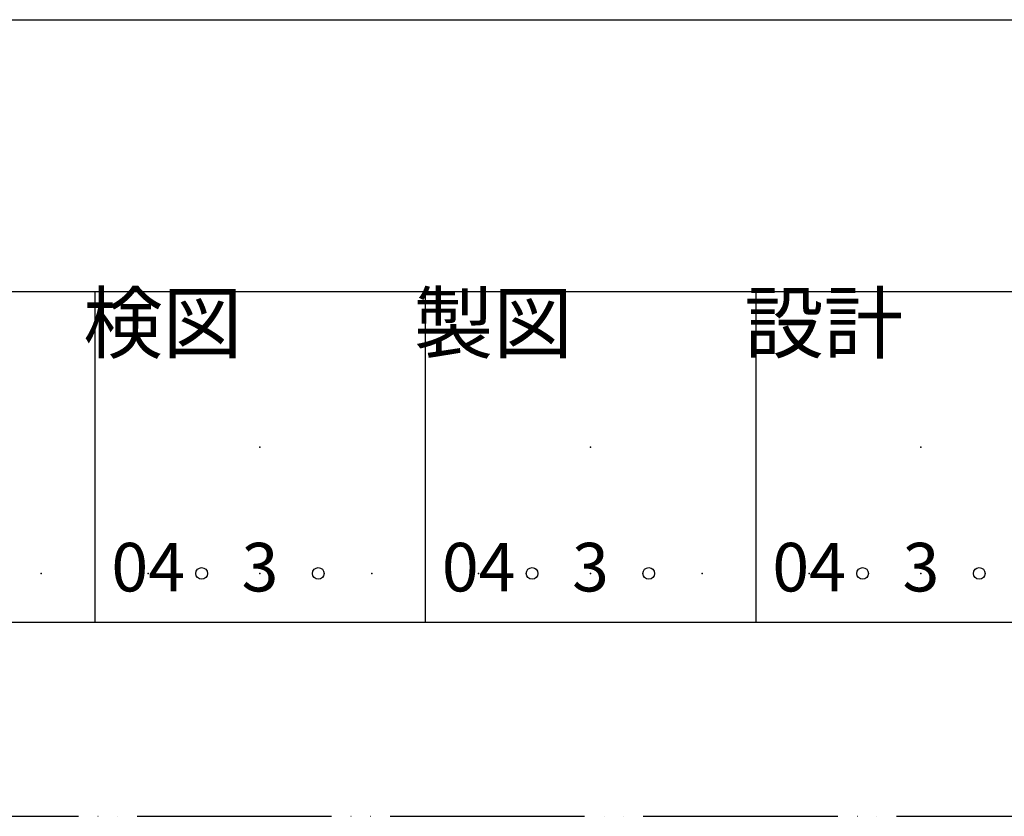
# Model space of a CAD drawing. Units: millimetres. Extents: x 0 to 2100, y 0 to 2970.
# Drawn here: x 1111 to 1618, y 0 to 410 of the extents above; entities that cross this region are included whole.
import ezdxf

# ---------------------------------------------------------------- set-up
doc = ezdxf.new("R2010")
doc.units = ezdxf.units.MM
doc.linetypes.add('PHANTOM', pattern=[13, 10, -1, 0, -1, 0, -1])
doc.layers.add('1', color=7, linetype='Continuous')
doc.styles.add('CONVERTER_11', font='MS Mincho.ttf', dxfattribs={"width": 0.89})
doc.styles.add('CONVERTER_12', font='txt.shx', dxfattribs={"width": 0.9})

# ---------------------------------------------------------------- blocks, each defined once
blk = doc.blocks.new('開示A4')
at = {"layer": '1', "color": 7, "linetype": 'Continuous'}
for p, q in [((25, 41), (200, 41)), ((200, 27), (25, 27)), ((105, 10), (200, 10))]:
    blk.add_line(p, q, dxfattribs=at)
at = {"layer": '1', "color": 2, "linetype": 'Continuous'}
for p, q in [((115, 27), (115, 10)), ((132, 27), (132, 10)), ((149, 27), (149, 10))]:
    blk.add_line(p, q, dxfattribs=at)
at = {"layer": '1', "color": 4, "linetype": 'PHANTOM'}
blk.add_line((0, 0), (210, 0), dxfattribs=at)
at = {"layer": '1', "color": 7, "linetype": 'Continuous'}
for centre in [(120.5, 12.5), (126.5, 12.5), (137.5, 12.5), (143.5, 12.5), (154.5, 12.5), (160.5, 12.5)]:
    blk.add_circle(centre, 0.3, dxfattribs=at)
at = {"layer": '1', "color": 4}
for p in [(123.5, 19), (140.5, 19), (157.5, 19), (112.25, 12.5), (117.75, 12.5), (123.5, 12.5), (129.25, 12.5), (134.75, 12.5), (140.5, 12.5), (146.25, 12.5), (151.75, 12.5), (157.5, 12.5)]:
    blk.add_point(p, dxfattribs=at)
at = {"layer": '1', "color": 2, "char_height": 3, "attachment_point": 5, "line_spacing_factor": 0.590909, "style": 'CONVERTER_11'}
for s, insert in [('検図', (118.5, 25)), ('製図', (135.5, 25)), ('設計', (152.5, 25))]:
    blk.add_mtext(s, dxfattribs=dict(at, insert=insert))
blk = doc.blocks.new('開示A4枠', base_point=(2736.78, 957.45))
at = {"layer": '1', "xscale": 10, "yscale": 10, "zscale": 10}
blk.add_blockref('開示A4', (0, 0), dxfattribs=at)

msp = doc.modelspace()

# ---------------------------------------------------------------- block references
msp.add_blockref('開示A4枠', (2736.776, 957.448))

# ---------------------------------------------------------------- texts
at = {"layer": '1', "color": 7, "char_height": 25, "attachment_point": 5, "line_spacing_factor": 0.720288, "style": 'CONVERTER_12'}
for s, insert in [('04', (1177.5, 125)), ('3', (1235, 125)), ('04', (1347.5, 125)), ('3', (1405, 125)), ('04', (1517.5, 125)), ('3', (1575, 125))]:
    msp.add_mtext(s, dxfattribs=dict(at, insert=insert))

doc.saveas('drawing.dxf')
